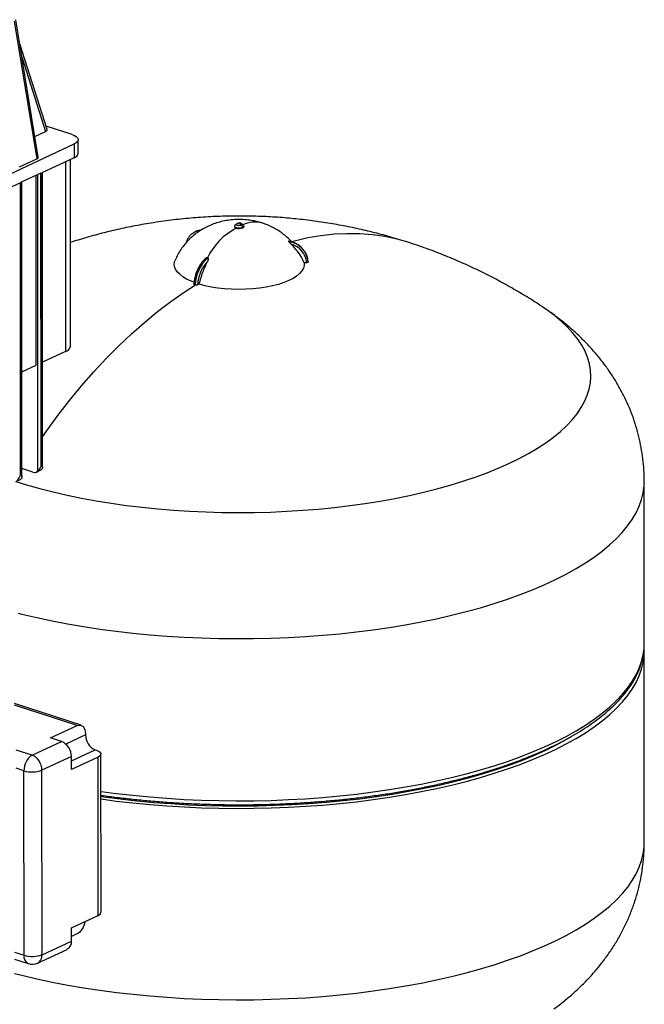
# Model space of a CAD drawing. Units: millimetres. Extents: x 4 to 416, y 4 to 293.
# Drawn here: x 366 to 385, y 201 to 230 of the extents above; entities that cross this region are included whole.
import ezdxf

# ---------------------------------------------------------------- set-up
doc = ezdxf.new("R2010")
doc.units = ezdxf.units.MM

msp = doc.modelspace()

# ---------------------------------------------------------------- linework, layer by layer
at = {"color": 7, "linetype": 'Continuous', "lineweight": 25}
for p, q in [((366.231, 229.96), (366.888, 225.923)), ((366.93, 225.973), (366.275, 230.004)), ((367.192, 226.78), (366.39, 229.298)), ((367.923, 226.631), (367.16, 226.879)), ((366.832, 226.578), (367.15, 226.726)), ((361.252, 223.226), (367.986, 226.357)), ((367.986, 226.357), (367.986, 225.954)), ((368.102, 226.079), (368.102, 226.482)), ((366.387, 225.69), (366.888, 225.923)), ((367.986, 225.954), (367.036, 225.513)), ((367.877, 220.423), (367.875, 225.903)), ((367.012, 225.501), (366.435, 225.233)), ((366.869, 219.866), (366.868, 225.434)), ((367.014, 216.921), (367.012, 225.501)), ((367.036, 225.513), (367.038, 216.932)), ((367.056, 216.867), (367.053, 225.521)), ((366.411, 225.222), (365.833, 224.953)), ((366.413, 216.641), (366.411, 225.222)), ((366.435, 225.233), (366.437, 216.652)), ((366.454, 216.586), (366.452, 225.241)), ((372.693, 223.942), (372.693, 223.932)), ((372.75, 224.008), (372.703, 223.961)), ((372.778, 224.026), (372.754, 224.01)), ((372.894, 223.975), (372.933, 223.908)), ((372.955, 223.961), (372.908, 224.008)), ((372.933, 223.908), (372.933, 223.898)), ((372.965, 223.932), (372.965, 223.942)), ((371.537, 223.783), (371.521, 223.776)), ((374.278, 223.503), (374.277, 223.508)), ((374.279, 223.498), (374.278, 223.503)), ((371.886, 223.021), (371.896, 223.018)), ((371.896, 223.018), (371.906, 223.015)), ((374.808, 222.874), (374.733, 222.872)), ((374.839, 222.987), (374.837, 222.997)), ((371.517, 222.227), (371.536, 222.221)), ((371.655, 222.246), (371.607, 222.223)), ((367.731, 220.267), (367.055, 219.953)), ((366.454, 219.673), (366.869, 219.866)), ((366.774, 216.73), (366.454, 216.834)), ((366.88, 216.734), (367, 216.79)), ((367.038, 216.932), (367.014, 216.921)), ((366.278, 216.454), (366.398, 216.51)), ((366.437, 216.652), (366.413, 216.641)), ((384.707, 211.703), (384.706, 216.461)), ((384.708, 205.865), (384.707, 211.48)), ((368.193, 209.304), (366.237, 209.939)), ((367.296, 208.93), (368.078, 209.293)), ((367.616, 208.826), (367.296, 208.93)), ((368.318, 209.059), (368.318, 209.02)), ((366.755, 208.425), (367.616, 208.826)), ((368.606, 208.581), (368.639, 208.57)), ((367.904, 208.387), (367.042, 207.986)), ((367.904, 208.002), (367.904, 208.387)), ((368.686, 208.365), (367.904, 208.002)), ((368.687, 203.722), (368.686, 208.365)), ((368.774, 203.815), (368.773, 208.459)), ((366.515, 202.554), (366.514, 207.967)), ((367.044, 202.572), (367.042, 207.986)), ((367.905, 203.358), (368.687, 203.722)), ((367.906, 202.973), (367.905, 203.358)), ((368.079, 203.189), (367.905, 203.108)), ((367.044, 202.572), (367.906, 202.973)), ((366.914, 202.326), (367.776, 202.727)), ((366.239, 202.439), (366.64, 202.309))]:
    msp.add_line(p, q, dxfattribs=at)
at = {"color": 8, "linetype": 'Continuous', "lineweight": 25}
for p, q in [((366.452, 228.917), (367.15, 226.726)), ((367.73, 225.835), (367.731, 220.267)), ((366.906, 225.452), (366.908, 216.752)), ((368.078, 209.293), (366.237, 209.89)), ((368.318, 209.02), (367.738, 208.75)), ((366.755, 208.425), (366.285, 208.577)), ((367.904, 208.255), (368.606, 208.581)), ((366.514, 207.967), (366.285, 208.042)), ((366.239, 202.644), (366.515, 202.554))]:
    msp.add_line(p, q, dxfattribs=at)
at = {"color": 7, "linetype": 'Continuous', "lineweight": 25, "flags": 128}
for points in [[(367.923, 226.631), (367.992, 226.604), (368.045, 226.572), (368.082, 226.537), (368.1, 226.499), (368.099, 226.461), (368.079, 226.424), (368.041, 226.389), (367.986, 226.357)], [(372.742, 223.891), (372.723, 223.899), (372.709, 223.907), (372.699, 223.917), (372.694, 223.927), (372.693, 223.932)], [(372.933, 223.908), (372.892, 223.895), (372.841, 223.89), (372.789, 223.892), (372.742, 223.902), (372.709, 223.918), (372.694, 223.937), (372.7, 223.958), (372.703, 223.961)], [(372.894, 223.975), (372.869, 223.966), (372.837, 223.963), (372.804, 223.964), (372.774, 223.97), (372.753, 223.98), (372.744, 223.993), (372.748, 224.006), (372.752, 224.01)], [(372.906, 224.01), (372.914, 223.999), (372.91, 223.986), (372.894, 223.975)], [(372.955, 223.961), (372.964, 223.947), (372.958, 223.926), (372.933, 223.908)], [(371.458, 223.739), (371.463, 223.742), (371.521, 223.776)], [(371.5, 222.299), (371.414, 222.333), (371.285, 222.395), (371.174, 222.462), (371.082, 222.533), (371.011, 222.608), (370.96, 222.685), (370.931, 222.763), (370.923, 222.843), (370.938, 222.922), (370.949, 222.951)], [(374.733, 222.872), (374.733, 222.791), (374.711, 222.711), (374.666, 222.632), (374.6, 222.555), (374.512, 222.482), (374.405, 222.413), (374.278, 222.349), (374.135, 222.29), (373.976, 222.238), (373.803, 222.193), (373.619, 222.156), (373.426, 222.126), (373.225, 222.105), (373.02, 222.093), (372.812, 222.089), (372.605, 222.094), (372.4, 222.108), (372.2, 222.13), (372.008, 222.161), (371.826, 222.2), (371.655, 222.246)], [(367, 216.79), (367.015, 216.798), (367.029, 216.808)], [(366.398, 216.51), (366.413, 216.518), (366.427, 216.529)], [(368.774, 207.14), (369.221, 207.08), (369.711, 207.024), (370.207, 206.976), (370.708, 206.937), (371.212, 206.905), (371.72, 206.883), (372.23, 206.868), (372.74, 206.863), (373.251, 206.866), (373.762, 206.877), (374.27, 206.897), (374.776, 206.925), (375.278, 206.962), (375.776, 207.007), (376.268, 207.061), (376.754, 207.122), (377.232, 207.192), (377.703, 207.27), (378.164, 207.355), (378.616, 207.448), (379.057, 207.549), (379.486, 207.656), (379.903, 207.771), (380.307, 207.893), (380.697, 208.021), (381.072, 208.156), (381.433, 208.297), (381.777, 208.444), (382.105, 208.596), (382.415, 208.754), (382.708, 208.917), (382.983, 209.084), (383.238, 209.256), (383.475, 209.432), (383.692, 209.612), (383.888, 209.795), (384.064, 209.982), (384.22, 210.171), (384.354, 210.363), (384.467, 210.556), (384.558, 210.752), (384.628, 210.948), (384.676, 211.146), (384.702, 211.344), (384.706, 211.543), (384.704, 211.591)], [(384.692, 211.475), (384.702, 211.567), (384.707, 211.703)], [(368.078, 209.293), (368.17, 209.31), (368.248, 209.271), (368.3, 209.183), (368.318, 209.059)], [(368.774, 207.217), (368.855, 207.206), (369.338, 207.142), (369.828, 207.087), (370.323, 207.041), (370.824, 207.003), (371.328, 206.973), (371.835, 206.952), (372.344, 206.939), (372.854, 206.936), (373.363, 206.94), (373.872, 206.954), (374.379, 206.976), (374.883, 207.006), (375.383, 207.045), (375.878, 207.093), (376.367, 207.149), (376.85, 207.213), (377.325, 207.285), (377.791, 207.366), (378.248, 207.454), (378.694, 207.549), (379.13, 207.653), (379.553, 207.763), (379.964, 207.881), (380.361, 208.005), (380.744, 208.136), (381.112, 208.273), (381.464, 208.417), (381.799, 208.566), (382.117, 208.721), (382.418, 208.881), (382.558, 208.961)], [(368.639, 208.57), (368.731, 208.526), (368.772, 208.472), (368.756, 208.415), (368.686, 208.365)], [(368.687, 203.722), (368.757, 203.772), (368.769, 203.815)]]:
    msp.add_lwpolyline(points, dxfattribs=at)
at = {"color": 8, "linetype": 'Continuous', "lineweight": 25, "flags": 128}
for points in [[(377.835, 223.455), (377.808, 223.464), (377.457, 223.563), (377.099, 223.639), (376.734, 223.691), (376.364, 223.72), (375.988, 223.725), (375.608, 223.707), (375.223, 223.665), (374.836, 223.599), (374.445, 223.51), (374.369, 223.491)], [(367.055, 217.768), (367.172, 217.934), (367.507, 218.391), (367.851, 218.833), (368.202, 219.259), (368.56, 219.668), (368.925, 220.06), (369.295, 220.433), (369.671, 220.788), (370.051, 221.123), (370.435, 221.438), (370.823, 221.734), (371.214, 222.008), (371.543, 222.222)], [(366.279, 216.455), (366.591, 216.359), (366.976, 216.25), (367.374, 216.149), (367.784, 216.055), (368.205, 215.968), (368.635, 215.889), (369.075, 215.818), (369.522, 215.754), (369.976, 215.699), (370.437, 215.652), (370.903, 215.613), (371.372, 215.583), (371.845, 215.561), (372.32, 215.548), (372.796, 215.543), (373.272, 215.547), (373.748, 215.559), (374.221, 215.58), (374.691, 215.609), (375.157, 215.647), (375.619, 215.693), (376.074, 215.747), (376.523, 215.81), (376.963, 215.88), (377.395, 215.958), (377.817, 216.044), (378.228, 216.137), (378.628, 216.238), (379.016, 216.346), (379.39, 216.46), (379.75, 216.581), (380.096, 216.709), (380.426, 216.842), (380.739, 216.981), (381.036, 217.126), (381.316, 217.276), (381.577, 217.431), (381.82, 217.59), (382.043, 217.753), (382.247, 217.921), (382.431, 218.092), (382.594, 218.265), (382.736, 218.442), (382.857, 218.621), (382.957, 218.802), (383.035, 218.984), (383.092, 219.168), (383.126, 219.353), (383.139, 219.538), (383.13, 219.723), (383.098, 219.907), (383.045, 220.091), (382.97, 220.274), (382.873, 220.455), (382.755, 220.634), (382.615, 220.811), (382.455, 220.986), (382.274, 221.157), (382.073, 221.324), (381.853, 221.488), (381.733, 221.57)], [(366.339, 212.593), (366.451, 212.565), (366.888, 212.462), (367.336, 212.367), (367.794, 212.279), (368.261, 212.199), (368.737, 212.126), (369.22, 212.062), (369.71, 212.006), (370.206, 211.958), (370.707, 211.918), (371.211, 211.887), (371.719, 211.864), (372.228, 211.85), (372.739, 211.844), (373.25, 211.847), (373.76, 211.858), (374.269, 211.878), (374.775, 211.907), (375.277, 211.944), (375.775, 211.989), (376.267, 212.042), (376.753, 212.104), (377.231, 212.173), (377.702, 212.251), (378.163, 212.336), (378.615, 212.43), (379.055, 212.53), (379.485, 212.638), (379.902, 212.753), (380.306, 212.874), (380.696, 213.003), (381.071, 213.138), (381.431, 213.278), (381.776, 213.425), (382.103, 213.578), (382.414, 213.735), (382.707, 213.898), (382.981, 214.066), (383.237, 214.238), (383.474, 214.414), (383.69, 214.594), (383.887, 214.777), (384.063, 214.963), (384.219, 215.152), (384.353, 215.344), (384.466, 215.538), (384.557, 215.733), (384.627, 215.93), (384.675, 216.127), (384.701, 216.326), (384.706, 216.461)], [(368.774, 207.363), (369.221, 207.303), (369.711, 207.247), (370.207, 207.199), (370.708, 207.16), (371.212, 207.128), (371.72, 207.106), (372.23, 207.092), (372.74, 207.086), (373.251, 207.089), (373.762, 207.1), (374.27, 207.12), (374.776, 207.148), (375.278, 207.185), (375.776, 207.23), (376.268, 207.284), (376.754, 207.345), (377.232, 207.415), (377.703, 207.493), (378.164, 207.578), (378.616, 207.671), (379.057, 207.772), (379.486, 207.879), (379.903, 207.994), (380.307, 208.116), (380.697, 208.244), (381.072, 208.379), (381.433, 208.52), (381.777, 208.667), (382.105, 208.819), (382.415, 208.977), (382.708, 209.14), (382.983, 209.307), (383.238, 209.479), (383.475, 209.655), (383.692, 209.835), (383.888, 210.018), (384.064, 210.205), (384.22, 210.394), (384.354, 210.586), (384.467, 210.779), (384.558, 210.975), (384.628, 211.171), (384.676, 211.369), (384.692, 211.475)], [(366.239, 202.023), (366.453, 201.969), (366.89, 201.866), (367.338, 201.77), (367.796, 201.682), (368.263, 201.602), (368.739, 201.53), (369.223, 201.465), (369.713, 201.409), (370.208, 201.361), (370.709, 201.322), (371.214, 201.291), (371.721, 201.268), (372.231, 201.254), (372.742, 201.248), (373.253, 201.251), (373.763, 201.262), (374.271, 201.282), (374.777, 201.31), (375.279, 201.347), (375.777, 201.392), (376.269, 201.446), (376.755, 201.507), (377.234, 201.577), (377.704, 201.655), (378.166, 201.74), (378.617, 201.833), (379.058, 201.934), (379.487, 202.041), (379.904, 202.156), (380.308, 202.278), (380.698, 202.406), (381.074, 202.541), (381.434, 202.682), (381.778, 202.829), (382.106, 202.981), (382.417, 203.139), (382.709, 203.302), (382.984, 203.469), (383.24, 203.641), (383.476, 203.817), (383.693, 203.997), (383.89, 204.18), (384.066, 204.367), (384.221, 204.556), (384.355, 204.748), (384.468, 204.941), (384.56, 205.137), (384.629, 205.333), (384.677, 205.531), (384.703, 205.729), (384.708, 205.865)], [(366.914, 202.326), (366.916, 202.327), (366.959, 202.356)]]:
    msp.add_lwpolyline(points, dxfattribs=at)
at = {"color": 7, "linetype": 'Continuous', "lineweight": 25}
for centre, radius, start, end in [((367.947, 226.108), 0.159, 284.4295, 349.4969), ((373.654, 222.161), 1.956, 117.7944, 153.9945), ((372.828, 224.174), 0.295, 253.1221, 290.8776), ((372.78, 223.903), 0.135, 32.2145, 68.8635), ((372.922, 223.94), 0.043, 284.4254, 349.5376), ((374.173, 222.831), 0.685, 14.0361, 81.2536), ((374.178, 222.826), 0.679, 5.8414, 81.4008), ((374.186, 222.811), 0.626, 5.8295, 74.2687), ((372.647, 222.185), 1.131, 132.2607, 177.8538), ((372.666, 222.178), 1.131, 132.2607, 177.8538), ((372.697, 222.169), 1.092, 137.0469, 177.1715), ((367.682, 220.459), 0.198, 284.4282, 349.4992), ((366.822, 216.858), 0.137, 249.5559, 309.275), ((368.791, 209.016), 0.472, 179.5077, 246.9958), ((367.432, 208.391), 0.472, 359.5073, 66.9962), ((367.038, 207.984), 0.524, 122.7408, 181.7999), ((366.614, 208.046), 0.404, 31.5397, 69.621), ((366.537, 207.978), 0.505, 0.8975, 33.5899), ((366.751, 208.749), 0.817, 253.1226, 290.8772), ((367.842, 203.591), 0.467, 300.5584, 354.3289), ((367.686, 202.938), 0.222, 292.9192, 9.2433), ((366.753, 203.336), 0.817, 253.1226, 290.8772), ((366.76, 202.558), 0.284, 314.5812, 2.9943), ((366.759, 202.634), 0.344, 249.9749, 296.7013)]:
    msp.add_arc(centre, radius, start, end, dxfattribs=at)
at = {"color": 8, "linetype": 'Continuous', "lineweight": 25}
for centre, radius, start, end in [((372.806, 223.963), 0.0691, 70.803, 114.5861), ((373.29, 223.286), 0.78, 73.6182, 117.0297), ((371.683, 223.424), 0.387, 92.0111, 114.8012), ((371.698, 223.433), 0.386, 93.7628, 114.8169), ((366.725, 202.512), 0.213, 168.509, 247.3209)]:
    msp.add_arc(centre, radius, start, end, dxfattribs=at)
at = {"color": 7, "linetype": 'Continuous', "lineweight": 25}
for centre, major_axis, ratio, start_param, end_param in [((366.998, 226.771), (0.195, 0.001), 0.373298, 5.602451, 6.400153), ((366.741, 225.97), (0.19, -0.002), 0.387027, 5.600607, 6.349631)]:
    msp.add_ellipse(centre, major_axis=major_axis, ratio=ratio, start_param=start_param, end_param=end_param, dxfattribs=at)
for points, knots in [([(377.835, 223.455), (377.658, 223.511), (377.314, 223.619), (376.795, 223.757), (376.28, 223.878), (375.758, 223.982), (375.229, 224.07), (374.694, 224.14), (374.151, 224.193), (373.601, 224.229), (373.044, 224.245), (372.48, 224.243), (371.91, 224.221), (371.333, 224.178), (370.752, 224.114), (370.188, 224.031), (369.644, 223.932), (369.124, 223.819), (368.609, 223.688), (368.192, 223.571), (367.95, 223.492), (367.876, 223.467)], [0, 0, 0, 0, 0.054961, 0.106883, 0.159144, 0.211695, 0.264608, 0.31795, 0.371788, 0.426187, 0.481206, 0.536894, 0.593284, 0.650386, 0.708182, 0.766617, 0.819309, 0.871911, 0.92442, 0.976839, 1, 1, 1, 1]), ([(373.51, 224.035), (373.443, 224.054), (373.319, 224.091), (373.13, 224.123), (372.942, 224.141), (372.742, 224.142), (372.543, 224.126), (372.348, 224.092), (372.165, 224.043), (371.99, 223.979), (371.824, 223.901), (371.667, 223.808), (371.52, 223.702), (371.383, 223.583), (371.258, 223.451), (371.145, 223.307), (371.047, 223.153), (370.983, 223.034), (370.956, 222.965), (370.952, 222.953)], [0, 0, 0, 0, 0.068591, 0.127219, 0.189325, 0.254169, 0.322862, 0.386276, 0.448486, 0.509368, 0.569424, 0.629094, 0.688645, 0.74821, 0.807848, 0.86758, 0.927403, 0.987311, 1, 1, 1, 1]), ([(372.905, 224.01), (372.899, 224.015), (372.884, 224.026), (372.858, 224.035), (372.826, 224.039), (372.798, 224.035), (372.782, 224.028), (372.778, 224.026)], [0, 0, 0, 0, 0.186053, 0.393144, 0.610749, 0.906469, 1, 1, 1, 1]), ([(374.371, 223.479), (374.364, 223.487), (374.321, 223.539), (374.23, 223.624), (374.099, 223.733), (373.959, 223.829), (373.812, 223.912), (373.662, 223.982), (373.56, 224.018), (373.51, 224.035)], [0, 0, 0, 0, 0.02914, 0.195377, 0.359834, 0.522926, 0.685296, 0.847922, 1, 1, 1, 1]), ([(371.455, 223.734), (371.444, 223.727), (371.409, 223.704), (371.359, 223.647), (371.311, 223.565), (371.283, 223.503), (371.276, 223.467), (371.276, 223.466)], [0, 0, 0, 0, 0.123516, 0.40951, 0.69734, 0.987905, 1, 1, 1, 1]), ([(371.693, 223.82), (371.69, 223.82), (371.657, 223.82), (371.602, 223.81), (371.554, 223.789), (371.534, 223.78)], [0, 0, 0, 0, 0.0470672, 0.5972276, 1, 1, 1, 1]), ([(374.277, 223.509), (374.277, 223.508), (374.278, 223.506), (374.278, 223.504), (374.278, 223.503)], [0, 0, 0, 0, 0.560013, 1, 1, 1, 1]), ([(374.277, 223.508), (374.277, 223.508), (374.277, 223.508), (374.277, 223.509), (374.277, 223.509)], [0, 0, 0, 0, 0.56073, 1, 1, 1, 1]), ([(374.278, 223.503), (374.279, 223.502), (374.279, 223.5), (374.279, 223.498), (374.28, 223.497)], [0, 0, 0, 0, 0.5600767, 1, 1, 1, 1]), ([(374.28, 223.497), (374.28, 223.497), (374.28, 223.498), (374.279, 223.498), (374.279, 223.498)], [0, 0, 0, 0, 0.559188, 1, 1, 1, 1]), ([(374.355, 223.413), (374.341, 223.427), (374.32, 223.447), (374.296, 223.474), (374.286, 223.486), (374.281, 223.493), (374.28, 223.496), (374.28, 223.497)], [0, 0, 0, 0, 0.497872, 0.748382, 0.873669, 0.938842, 1, 1, 1, 1]), ([(374.733, 222.872), (374.698, 222.944), (374.631, 223.083), (374.501, 223.264), (374.402, 223.365), (374.355, 223.413)], [0, 0, 0, 0, 0.366667, 0.700002, 1, 1, 1, 1]), ([(381.728, 221.572), (381.704, 221.589), (381.535, 221.704), (381.214, 221.904), (380.763, 222.17), (380.304, 222.42), (379.837, 222.655), (379.362, 222.874), (378.881, 223.078), (378.373, 223.274), (378.021, 223.392), (377.835, 223.455)], [0, 0, 0, 0, 0.020233, 0.141064, 0.261729, 0.382259, 0.502693, 0.62308, 0.743478, 0.86396, 1, 1, 1, 1]), ([(371.848, 223.005), (371.851, 223.009), (371.858, 223.015), (371.869, 223.021), (371.878, 223.023), (371.882, 223.022), (371.884, 223.022)], [0, 0, 0, 0, 0.309632, 0.654619, 0.832847, 1, 1, 1, 1]), ([(371.884, 223.022), (371.885, 223.022), (371.885, 223.022), (371.886, 223.022), (371.886, 223.021)], [0, 0, 0, 0, 0.559701, 1, 1, 1, 1]), ([(371.847, 223.006), (371.84, 222.999), (371.806, 222.971), (371.751, 222.911), (371.683, 222.819), (371.625, 222.716), (371.576, 222.606), (371.538, 222.49), (371.512, 222.373), (371.501, 222.289), (371.499, 222.244), (371.499, 222.236)], [0, 0, 0, 0, 0.038695, 0.173249, 0.307741, 0.442033, 0.576147, 0.710183, 0.844272, 0.971517, 1, 1, 1, 1]), ([(371.655, 222.246), (371.687, 222.363), (371.749, 222.593), (371.849, 222.808), (371.898, 222.913)], [0, 0, 0, 0, 0.505567, 1, 1, 1, 1]), ([(371.908, 223.014), (371.909, 223.013), (371.913, 223.011), (371.917, 223.005), (371.921, 222.991), (371.918, 222.958), (371.906, 222.931), (371.898, 222.913)], [0, 0, 0, 0, 0.061116, 0.1262595, 0.2519969, 0.5021715, 1, 1, 1, 1]), ([(371.906, 223.015), (371.906, 223.015), (371.907, 223.015), (371.907, 223.015), (371.908, 223.014)], [0, 0, 0, 0, 0.560677, 1, 1, 1, 1]), ([(374.854, 222.896), (374.853, 222.893), (374.853, 222.888), (374.843, 222.881), (374.828, 222.876), (374.815, 222.875), (374.808, 222.874)], [0, 0, 0, 0, 0.250011, 0.499849, 0.749195, 1, 1, 1, 1]), ([(371.517, 222.227), (371.513, 222.229), (371.504, 222.233), (371.498, 222.238), (371.5, 222.242), (371.5, 222.242)], [0, 0, 0, 0, 0.439711, 0.879024, 1, 1, 1, 1]), ([(371.607, 222.223), (371.602, 222.222), (371.592, 222.218), (371.573, 222.216), (371.553, 222.217), (371.542, 222.219), (371.536, 222.221)], [0, 0, 0, 0, 0.250038, 0.499885, 0.749237, 1, 1, 1, 1]), ([(384.704, 216.461), (384.704, 216.546), (384.703, 216.74), (384.678, 217.042), (384.634, 217.367), (384.571, 217.688), (384.489, 218.004), (384.39, 218.313), (384.272, 218.617), (384.138, 218.914), (383.988, 219.203), (383.82, 219.486), (383.637, 219.76), (383.438, 220.026), (383.222, 220.285), (382.991, 220.536), (382.742, 220.78), (382.476, 221.017), (382.191, 221.246), (381.938, 221.433), (381.776, 221.539), (381.719, 221.577)], [0, 0, 0, 0, 0.039696, 0.091204, 0.142576, 0.193885, 0.245208, 0.296625, 0.348224, 0.400102, 0.452365, 0.505134, 0.558546, 0.612756, 0.667939, 0.724292, 0.782029, 0.841379, 0.902568, 0.965795, 1, 1, 1, 1]), ([(367.014, 216.921), (367.014, 216.92), (367.003, 216.887), (366.978, 216.835), (366.937, 216.78), (366.917, 216.76), (366.908, 216.752)], [0, 0, 0, 0, 0.003712, 0.496331, 0.795084, 1, 1, 1, 1]), ([(367.038, 216.932), (367.038, 216.932), (367.047, 216.912), (367.058, 216.877), (367.055, 216.837), (367.036, 216.816), (367.029, 216.808)], [0, 0, 0, 0, 0.003711, 0.42038, 0.767186, 1, 1, 1, 1]), ([(366.307, 216.473), (366.317, 216.482), (366.341, 216.505), (366.381, 216.562), (366.403, 216.612), (366.413, 216.641), (366.413, 216.641)], [0, 0, 0, 0, 0.232814, 0.579619, 0.996289, 1, 1, 1, 1]), ([(366.437, 216.652), (366.437, 216.652), (366.448, 216.628), (366.458, 216.593), (366.451, 216.553), (366.434, 216.536), (366.427, 216.529)], [0, 0, 0, 0, 0.003712, 0.496331, 0.795084, 1, 1, 1, 1]), ([(368.774, 207.251), (368.798, 207.248), (368.973, 207.222), (369.305, 207.18), (369.769, 207.127), (370.238, 207.082), (370.712, 207.044), (371.189, 207.014), (371.669, 206.992), (372.151, 206.977), (372.634, 206.97), (373.117, 206.971), (373.6, 206.98), (374.081, 206.996), (374.561, 207.02), (375.037, 207.051), (375.51, 207.09), (375.979, 207.137), (376.442, 207.191), (376.9, 207.252), (377.35, 207.321), (377.793, 207.397), (378.228, 207.48), (378.655, 207.57), (379.071, 207.667), (379.478, 207.77), (379.873, 207.88), (380.257, 207.996), (380.628, 208.118), (380.987, 208.246), (381.333, 208.381), (381.664, 208.52), (381.982, 208.666), (382.284, 208.816), (382.57, 208.972), (382.841, 209.133), (383.095, 209.298), (383.332, 209.468), (383.552, 209.642), (383.754, 209.82), (383.938, 210.003), (384.103, 210.188), (384.249, 210.377), (384.375, 210.569), (384.481, 210.763), (384.568, 210.958), (384.633, 211.155), (384.673, 211.32), (384.685, 211.421), (384.689, 211.455)], [0, 0, 0, 0, 0.00356, 0.025447, 0.04733, 0.06921, 0.091086, 0.112961, 0.134834, 0.156705, 0.178576, 0.200446, 0.222317, 0.244187, 0.266059, 0.287932, 0.309806, 0.331683, 0.353563, 0.375446, 0.397333, 0.419225, 0.441122, 0.463024, 0.484934, 0.506851, 0.528776, 0.550711, 0.572656, 0.594613, 0.616583, 0.638566, 0.660564, 0.682578, 0.704608, 0.726654, 0.748715, 0.770788, 0.792869, 0.814948, 0.837011, 0.859038, 0.881008, 0.90289, 0.924654, 0.946275, 0.967735, 0.989035, 1, 1, 1, 1]), ([(382.052, 200.976), (382.096, 201.008), (382.239, 201.111), (382.467, 201.297), (382.734, 201.533), (382.982, 201.775), (383.213, 202.025), (383.435, 202.29), (383.647, 202.573), (383.846, 202.873), (384.024, 203.181), (384.182, 203.494), (384.319, 203.813), (384.435, 204.136), (384.531, 204.463), (384.607, 204.793), (384.662, 205.124), (384.696, 205.456), (384.71, 205.703), (384.707, 205.839), (384.707, 205.865)], [0, 0, 0, 0, 0.029388, 0.095022, 0.158608, 0.220343, 0.280447, 0.33914, 0.403074, 0.465625, 0.526854, 0.58695, 0.646078, 0.704377, 0.761965, 0.818946, 0.875412, 0.931448, 0.987134, 1, 1, 1, 1])]:
    msp.add_open_spline(points, degree=3, knots=knots, dxfattribs=at)

doc.saveas('drawing.dxf')
